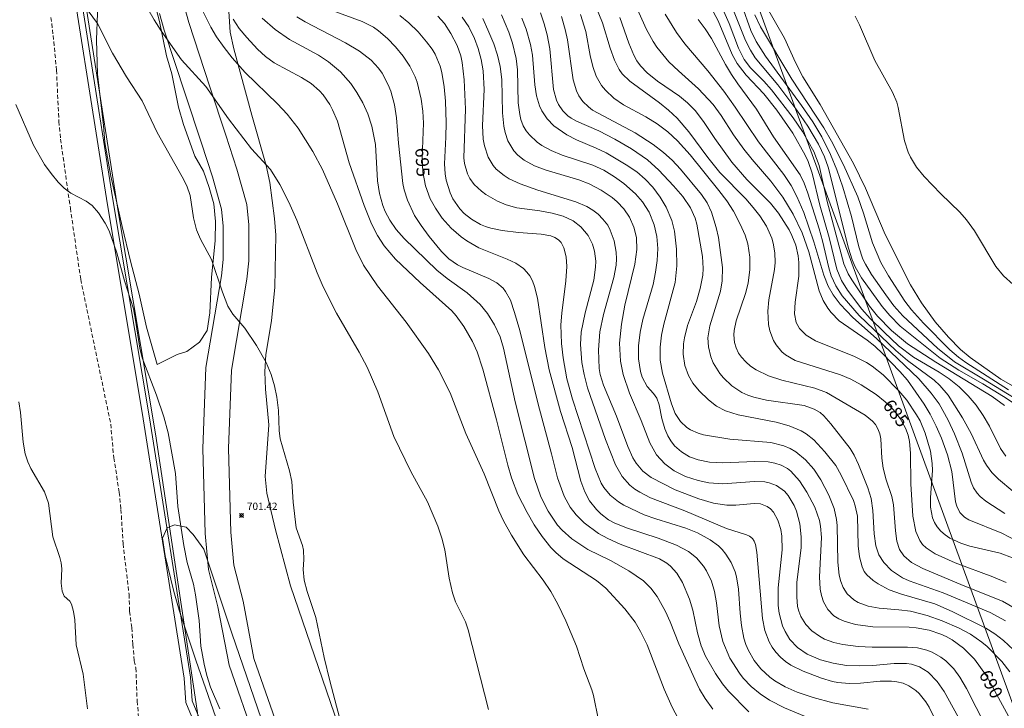
# Model space of a CAD drawing. Units: millimetres. Extents: x 426000 to 427000, y 4489499 to 4490000.
# Drawn here: x 426080 to 426214, y 4489548 to 4489643 of the extents above; entities that cross this region are included whole.
import ezdxf

# ---------------------------------------------------------------- set-up
doc = ezdxf.new("R2010")
doc.units = ezdxf.units.MM
doc.header["$MEASUREMENT"] = 0
doc.linetypes.add('SENDA', pattern=[0.842364, 0.557447, -0.284917])
for name, color, linetype, lineweight in [('f012002l_unidadadministrativa', 7, 'TERMINO_MUN', 20), ('f030026l_camino', 50, 'Continuous', 9), ('f030033l_senda', 7, 'SENDA', 9), ('f050002l_curvanivel_cgn', 23, 'Continuous', 9), ('f050002l_curvanivel_mae', 213, 'Continuous', 9), ('f050008p_puntocotaterreno', 7, 'Continuous', 9), ('f060140s_arboladourbano', 92, 'Continuous', 9), ('f070045l_muro_mur', 30, 'MURO2', 9)]:
    doc.layers.add(name, color=color, linetype=linetype, lineweight=lineweight)
doc.styles.get("Standard").update_dxf_attribs({"font": 'arial.ttf'})
doc.styles.add('Style-s7210005_h', font='txt')
doc.linetypes.add('MURO2', pattern='A,3.1e-05,[1,muro2.shx,S=1,R=0,X=0,Y=0],-3.058844', length=3.058875)
doc.linetypes.add('TERMINO_MUN', pattern='A,5.4e-05,[1,termino_mun.shx,S=1,R=359.999106,X=0,Y=0],-5.414529', length=5.414583)

# ---------------------------------------------------------------- blocks, each defined once
blk = doc.blocks.new('punto_cota')
at = {"layer": 'f050008p_puntocotaterreno'}
for points in [[(0, 0), (-0.28, 0.28)], [(0, 0), (-0.28, -0.28)], [(0, 0), (0.28, 0.28)], [(0, 0), (0.28, -0.28)]]:
    blk.add_lwpolyline(points, dxfattribs=at)
blk.add_circle((0, 0), 0.25, dxfattribs=at)

msp = doc.modelspace()

# ---------------------------------------------------------------- linework, layer by layer
at = {"layer": 'f012002l_unidadadministrativa'}
msp.add_polyline3d([(426022.91, 4490000, -1.38), (426027.88, 4489980.52, -1.38), (426037.96, 4489936.24, -1.38), (426044.84, 4489912.05, -1.38), (426071.32, 4489834.63, -1.38), (426071.94, 4489832.25, -1.38), (426074.49, 4489806.66, -1.38), (426092.32, 4489748.82, -1.38), (426089.56, 4489734.8, -1.38), (426081.68, 4489688.65, -1.38), (426093.03, 4489616.1, -1.38), (426098.08, 4489585.96, -1.38), (426103.92, 4489547.18, -1.38), (426117.74, 4489513.89, -1.38), (426123.48, 4489500, -1.38)], dxfattribs=at)
at = {"layer": 'f030026l_camino'}
for points in [[(426098.67, 4489643.44, 0), (426099.29, 4489641.19, 0), (426102.22, 4489632.33, 0), (426104.4, 4489625.73, 0), (426105.88, 4489621.13, 0), (426107.14, 4489616.68, 0), (426107.36, 4489614.38, 0), (426107.36, 4489609.82, 0), (426107.14, 4489607.56, 0), (426105.01, 4489595.03, 0), (426104.56, 4489583.96, 0), (426104.91, 4489572.32, 0), (426105.34, 4489567.38, 0), (426106.65, 4489562.28, 0), (426108.17, 4489554.32, 0), (426111.78, 4489543.93, 0), (426118.02, 4489525.24, 0), (426122.11, 4489515.61, 0), (426128.65, 4489502.92, 0), (426130.39, 4489500, 0)], [(426102.1, 4489644.19, 0), (426102.65, 4489642.2, 0), (426105.55, 4489633.43, 0), (426107.74, 4489626.81, 0), (426109.24, 4489622.14, 0), (426110.6, 4489617.33, 0), (426110.87, 4489614.54, 0), (426110.87, 4489609.64, 0), (426110.62, 4489607.09, 0), (426108.51, 4489594.66, 0), (426108.07, 4489583.94, 0), (426108.41, 4489572.52, 0), (426108.81, 4489567.97, 0), (426110.08, 4489563.04, 0), (426111.57, 4489555.23, 0), (426115.1, 4489545.06, 0), (426121.3, 4489526.48, 0), (426125.29, 4489517.1, 0), (426131.72, 4489504.62, 0), (426134.48, 4489500, 0)]]:
    msp.add_polyline3d(points, dxfattribs=at)
at = {"layer": 'f030033l_senda'}
msp.add_polyline3d([(426083.8, 4489642.9, 0), (426084.1, 4489640.44, 0), (426084.56, 4489635.69, 0), (426084.88, 4489628.69, 0), (426085.11, 4489626.28, 0), (426086.45, 4489616.83, 0), (426087.87, 4489607.07, 0), (426091.98, 4489587.28, 0), (426092.39, 4489582.68, 0), (426093.15, 4489577.94, 0), (426093.38, 4489575.6, 0), (426093.66, 4489570.91, 0), (426094.49, 4489563.99, 0), (426094.55, 4489561.67, 0), (426094.85, 4489559.41, 0), (426095, 4489557.16, 0), (426095.19, 4489554.89, 0), (426095.42, 4489553.92, 0), (426095.59, 4489549.39, 0), (426095.8, 4489547.1, 0)], dxfattribs=at)
at = {"layer": 'f050002l_curvanivel_cgn'}
for points in [[(426215.74, 4489590.01, 678), (426214.14, 4489591.07, 678), (426211.29, 4489592.81, 678), (426208.01, 4489594.64, 678), (426205.46, 4489596.31, 678), (426200, 4489600.7, 678), (426198.55, 4489602.14, 678), (426197.54, 4489603.37, 678), (426194.7, 4489607.3, 678), (426193.81, 4489608.8, 678), (426193.41, 4489609.74, 678), (426192.93, 4489611.34, 678), (426190.15, 4489622.42, 678), (426189.64, 4489623.83, 678), (426188.83, 4489625.56, 678), (426187.35, 4489628.06, 678), (426185.84, 4489630.24, 678), (426183.23, 4489633.69, 678), (426180.15, 4489637.37, 678), (426179.49, 4489638.42, 678), (426178.83, 4489639.75, 678), (426175.04, 4489649.27, 678)], [(426215.99, 4489571.28, 683), (426213.89, 4489572.37, 683), (426209.38, 4489574.19, 683), (426208.8, 4489574.55, 683), (426208.16, 4489575.19, 683), (426207.72, 4489576.06, 683), (426207.57, 4489576.65, 683), (426207.07, 4489580.8, 683), (426206.48, 4489583.1, 683), (426205.63, 4489585.34, 683), (426204.9, 4489587.01, 683), (426204.08, 4489588.62, 683), (426203.26, 4489590.01, 683), (426200.99, 4489593.27, 683), (426199.94, 4489594.48, 683), (426197.6, 4489596.9, 683), (426196.5, 4489597.93, 683), (426195.46, 4489598.77, 683), (426191.65, 4489601.43, 683), (426190.54, 4489602.53, 683), (426190.07, 4489603.15, 683), (426189.46, 4489604.18, 683), (426188.92, 4489605.51, 683), (426187.49, 4489610.87, 683), (426186.57, 4489613.44, 683), (426185.33, 4489615.99, 683), (426183.93, 4489618.32, 683), (426182.31, 4489620.52, 683), (426179.73, 4489623.46, 683), (426178.58, 4489624.89, 683), (426177.19, 4489626.87, 683), (426175.49, 4489629.52, 683), (426174.42, 4489630.99, 683), (426172.4, 4489633.14, 683), (426169.64, 4489635.6, 683), (426168.35, 4489636.86, 683), (426166.68, 4489638.85, 683), (426166.18, 4489639.62, 683), (426165.3, 4489641.27, 683), (426162.38, 4489647.77, 683)], [(426214.28, 4489589.81, 679), (426212.58, 4489591.08, 679), (426204.87, 4489595.76, 679), (426201.01, 4489598.25, 679), (426198.79, 4489600.07, 679), (426196.88, 4489602.04, 679), (426195.79, 4489603.42, 679), (426193.36, 4489607.03, 679), (426192.88, 4489607.85, 679), (426192.3, 4489609.19, 679), (426190.02, 4489617.74, 679), (426188.91, 4489622.64, 679), (426188.17, 4489624.56, 679), (426186.61, 4489627.31, 679), (426185.34, 4489629.18, 679), (426182.39, 4489633.03, 679), (426181.33, 4489634.21, 679), (426179.5, 4489636.03, 679), (426178.66, 4489637.16, 679), (426177.89, 4489638.72, 679), (426176.6, 4489642.08, 679), (426174.34, 4489647.13, 679)], [(426219.02, 4489588.76, 677), (426211.41, 4489593.45, 677), (426207.41, 4489595.81, 677), (426205.1, 4489597.67, 677), (426200.35, 4489602.11, 677), (426199.14, 4489603.48, 677), (426198.03, 4489604.97, 677), (426196.07, 4489607.74, 677), (426195.23, 4489609.14, 677), (426194.89, 4489609.86, 677), (426194.32, 4489611.53, 677), (426193.31, 4489615.7, 677), (426192.13, 4489619.68, 677), (426191.34, 4489622.07, 677), (426190.47, 4489624.15, 677), (426189.27, 4489626.58, 677), (426188.02, 4489628.65, 677), (426186.5, 4489630.86, 677), (426181.55, 4489637.6, 677), (426180.27, 4489639.62, 677), (426179.56, 4489641.13, 677), (426177.08, 4489648.1, 677)], [(426158.69, 4489546.76, 699), (426158.03, 4489550.15, 699), (426157.82, 4489550.94, 699), (426156.72, 4489553.82, 699), (426155.68, 4489556.89, 699), (426154.23, 4489560.35, 699), (426153.14, 4489562.67, 699), (426152.17, 4489564.37, 699), (426151.13, 4489565.92, 699), (426148.51, 4489569.4, 699), (426146.83, 4489572.11, 699), (426145.71, 4489574.06, 699), (426145.07, 4489575.4, 699), (426143.08, 4489580.47, 699), (426140.54, 4489585.98, 699), (426138.42, 4489591.55, 699), (426136.82, 4489594.7, 699), (426135.44, 4489596.92, 699), (426132.38, 4489601.21, 699), (426128.48, 4489606.18, 699), (426126.57, 4489609.02, 699), (426125.53, 4489611.17, 699), (426123, 4489617.43, 699), (426120.95, 4489622.09, 699), (426119.62, 4489624.59, 699), (426117.61, 4489627.75, 699), (426116.11, 4489629.7, 699), (426114.79, 4489631.1, 699), (426110.39, 4489635.39, 699), (426108.59, 4489637.41, 699), (426107.49, 4489638.8, 699), (426106.47, 4489640.24, 699), (426105.67, 4489641.59, 699), (426103.76, 4489645.46, 699)], [(426123.96, 4489544.54, 701), (426121.95, 4489552.17, 701), (426121.19, 4489555.35, 701), (426120.04, 4489560.83, 701), (426118.83, 4489564.36, 701), (426118.43, 4489565.93, 701), (426118.32, 4489567.41, 701), (426118.39, 4489568.74, 701), (426118.34, 4489570.02, 701), (426118.2, 4489570.66, 701), (426117.35, 4489573.08, 701), (426116.94, 4489576.6, 701), (426116.75, 4489579.44, 701), (426116.43, 4489580.88, 701), (426115.17, 4489585.26, 701), (426115.03, 4489586.42, 701), (426114.92, 4489589.13, 701), (426114.71, 4489590.96, 701), (426114.38, 4489592.53, 701), (426113.93, 4489594.06, 701), (426113.25, 4489595.72, 701), (426111.92, 4489598.05, 701), (426110.31, 4489600.41, 701), (426108.67, 4489602.32, 701), (426108.02, 4489603.4, 701), (426107.27, 4489605.35, 701), (426105.77, 4489609.82, 701), (426104.25, 4489612.59, 701), (426103.72, 4489613.85, 701), (426103.3, 4489615.52, 701), (426102.83, 4489618.56, 701), (426102.37, 4489619.87, 701), (426101.75, 4489621.11, 701), (426098.35, 4489627.19, 701), (426096.26, 4489631.52, 701), (426094.15, 4489634.81, 701), (426092.22, 4489638.04, 701), (426090.16, 4489642.1, 701), (426088.87, 4489643.82, 701)], [(426195.63, 4489548.27, 694), (426190.76, 4489549.16, 694), (426188.07, 4489549.86, 694), (426185.89, 4489550.63, 694), (426184.25, 4489551.35, 694), (426182.82, 4489552.18, 694), (426182.15, 4489552.66, 694), (426180.91, 4489553.8, 694), (426180.01, 4489554.92, 694), (426179.22, 4489556.31, 694), (426178.88, 4489557.13, 694), (426178.61, 4489558, 694), (426178.26, 4489559.73, 694), (426178.08, 4489561.43, 694), (426177.89, 4489564.72, 694), (426177.61, 4489566.41, 694), (426177.41, 4489567.06, 694), (426176.85, 4489568.35, 694), (426176.14, 4489569.48, 694), (426175.61, 4489570.12, 694), (426175.11, 4489570.61, 694), (426173.98, 4489571.47, 694), (426172.28, 4489572.41, 694), (426170.68, 4489573.03, 694), (426166.56, 4489574.31, 694), (426164.95, 4489574.88, 694), (426162.17, 4489576.2, 694), (426161.44, 4489576.64, 694), (426160.29, 4489577.56, 694), (426159.44, 4489578.59, 694), (426159.07, 4489579.2, 694), (426158.24, 4489581.23, 694), (426155.15, 4489590.68, 694), (426154.4, 4489593.46, 694), (426153.86, 4489596.37, 694), (426153.64, 4489598.33, 694), (426153.58, 4489600.87, 694), (426153.7, 4489602.44, 694), (426154.25, 4489606.89, 694), (426154.36, 4489608.82, 694), (426154.28, 4489610.17, 694), (426153.99, 4489611.38, 694), (426153.59, 4489612.11, 694), (426153.22, 4489612.5, 694), (426152.75, 4489612.81, 694), (426152.18, 4489613.04, 694), (426150.86, 4489613.26, 694), (426147.76, 4489613.49, 694), (426145.51, 4489613.76, 694), (426143.98, 4489614.08, 694), (426143.25, 4489614.31, 694), (426142.56, 4489614.6, 694), (426141.33, 4489615.3, 694), (426140.32, 4489616.11, 694), (426139.74, 4489616.72, 694), (426138.78, 4489618.1, 694), (426138.4, 4489618.9, 694), (426137.88, 4489620.63, 694), (426137.73, 4489621.53, 694), (426137.65, 4489622.87, 694), (426137.84, 4489626.53, 694), (426137.85, 4489628.48, 694), (426137.76, 4489631.47, 694), (426137.6, 4489633.44, 694), (426137.29, 4489635.36, 694), (426137.05, 4489636.23, 694), (426136.37, 4489637.87, 694), (426135.94, 4489638.58, 694), (426135.19, 4489639.58, 694), (426134.03, 4489640.93, 694), (426132.76, 4489642.18, 694), (426131.51, 4489643.17, 694)], [(426207.21, 4489541.87, 693), (426203.96, 4489548.54, 693), (426203.49, 4489549.3, 693), (426202.57, 4489550.45, 693), (426202.13, 4489550.86, 693), (426201.19, 4489551.49, 693), (426200.39, 4489551.83, 693), (426199.55, 4489552.04, 693), (426198.81, 4489552.12, 693), (426197.27, 4489552.12, 693), (426194.55, 4489551.84, 693), (426193, 4489551.78, 693), (426191.47, 4489551.92, 693), (426190.71, 4489552.08, 693), (426189.21, 4489552.51, 693), (426186.71, 4489553.47, 693), (426185.05, 4489554.31, 693), (426184.29, 4489554.82, 693), (426183.6, 4489555.41, 693), (426182.99, 4489556.06, 693), (426182.46, 4489556.78, 693), (426182.05, 4489557.5, 693), (426181.45, 4489559.06, 693), (426181.16, 4489560.68, 693), (426180.38, 4489569.75, 693), (426180.19, 4489570.81, 693), (426180.02, 4489571.25, 693), (426179.79, 4489571.62, 693), (426179.37, 4489571.94, 693), (426178.98, 4489572.12, 693), (426176.24, 4489572.98, 693), (426170.51, 4489575.42, 693), (426165.83, 4489577.2, 693), (426164.37, 4489577.95, 693), (426163.7, 4489578.39, 693), (426162.99, 4489578.95, 693), (426161.95, 4489580.1, 693), (426161.02, 4489581.73, 693), (426159.67, 4489585.18, 693), (426157.2, 4489592.24, 693), (426156.74, 4489594.05, 693), (426156.44, 4489595.73, 693), (426156.24, 4489598.18, 693), (426156.36, 4489599.86, 693), (426156.87, 4489602.49, 693), (426158.06, 4489606.99, 693), (426158.32, 4489608.75, 693), (426158.33, 4489609.57, 693), (426158.17, 4489610.92, 693), (426157.87, 4489611.92, 693), (426157.28, 4489613.07, 693), (426156.28, 4489614.28, 693), (426155.23, 4489615.08, 693), (426154.57, 4489615.43, 693), (426153.87, 4489615.72, 693), (426152.38, 4489616.16, 693), (426150.67, 4489616.47, 693), (426147.53, 4489616.87, 693), (426146.06, 4489617.29, 693), (426144.88, 4489617.8, 693), (426143.31, 4489618.71, 693), (426142.7, 4489619.14, 693), (426141.71, 4489620.06, 693), (426141.12, 4489620.89, 693), (426140.79, 4489621.53, 693), (426140.36, 4489622.93, 693), (426140.27, 4489623.7, 693), (426140.53, 4489630.37, 693), (426140.35, 4489634.37, 693), (426140.08, 4489636.77, 693), (426139.87, 4489637.67, 693), (426139.37, 4489639.08, 693), (426138.53, 4489640.73, 693), (426137.62, 4489642.08, 693), (426136.73, 4489643.11, 693)], [(426215.51, 4489556.39, 688), (426214.12, 4489557.68, 688), (426212.92, 4489558.58, 688), (426211.69, 4489559.36, 688), (426207.1, 4489561.66, 688), (426204.75, 4489562.7, 688), (426200.19, 4489564.01, 688), (426198.5, 4489564.62, 688), (426196.96, 4489565.42, 688), (426196.28, 4489565.89, 688), (426195.43, 4489566.67, 688), (426195.07, 4489567.14, 688), (426194.77, 4489567.74, 688), (426194.4, 4489569.12, 688), (426194.26, 4489570.62, 688), (426194.13, 4489574.71, 688), (426193.85, 4489576.08, 688), (426193.58, 4489576.85, 688), (426191.93, 4489580.31, 688), (426191.17, 4489581.61, 688), (426189.67, 4489583.5, 688), (426188.17, 4489585.11, 688), (426187.14, 4489585.94, 688), (426186.46, 4489586.35, 688), (426184.8, 4489587.05, 688), (426183.01, 4489587.53, 688), (426177.82, 4489588.53, 688), (426176.08, 4489589.1, 688), (426174.87, 4489589.74, 688), (426173.77, 4489590.58, 688), (426172.5, 4489591.84, 688), (426171.64, 4489592.87, 688), (426171.01, 4489593.92, 688), (426170.54, 4489595.28, 688), (426170.31, 4489596.87, 688), (426170.33, 4489598.25, 688), (426170.46, 4489599.09, 688), (426170.91, 4489600.78, 688), (426172.1, 4489604.05, 688), (426172.63, 4489605.85, 688), (426172.97, 4489607.66, 688), (426173.03, 4489608.56, 688), (426172.94, 4489610.21, 688), (426172.15, 4489614.65, 688), (426171.93, 4489615.47, 688), (426171.31, 4489616.87, 688), (426170.23, 4489618.41, 688), (426168.97, 4489619.87, 688), (426166.99, 4489622.02, 688), (426165.43, 4489623.43, 688), (426163.24, 4489624.95, 688), (426160.97, 4489626.26, 688), (426158.77, 4489627.38, 688), (426155.68, 4489628.74, 688), (426154.99, 4489629.14, 688), (426154.52, 4489629.47, 688), (426153.81, 4489630.14, 688), (426153.23, 4489630.99, 688), (426152.96, 4489631.58, 688), (426152.56, 4489633.06, 688), (426152.05, 4489638.63, 688), (426151.71, 4489640.52, 688), (426151.3, 4489642.05, 688), (426150.77, 4489643.56, 688)], [(426215.71, 4489562.05, 686), (426213.98, 4489563.06, 686), (426208.59, 4489565.19, 686), (426203.08, 4489567.54, 686), (426201.54, 4489568.35, 686), (426200.48, 4489569.27, 686), (426199.9, 4489570.15, 686), (426199.53, 4489571.29, 686), (426199.34, 4489572.66, 686), (426199.08, 4489576.22, 686), (426198.83, 4489577.36, 686), (426198.09, 4489579.65, 686), (426197.67, 4489581.26, 686), (426197.5, 4489582.6, 686), (426197.34, 4489585.26, 686), (426197.21, 4489585.94, 686), (426196.95, 4489586.64, 686), (426196.59, 4489587.24, 686), (426196.21, 4489587.69, 686), (426195.22, 4489588.49, 686), (426189.93, 4489591.61, 686), (426188.33, 4489592.19, 686), (426183.79, 4489593.29, 686), (426181.96, 4489593.87, 686), (426180.29, 4489594.69, 686), (426179.53, 4489595.2, 686), (426178.85, 4489595.78, 686), (426178.26, 4489596.43, 686), (426177.89, 4489596.97, 686), (426177.53, 4489597.71, 686), (426177.33, 4489598.44, 686), (426177.24, 4489599.48, 686), (426177.28, 4489600.08, 686), (426177.53, 4489601.41, 686), (426178.81, 4489605.13, 686), (426179.18, 4489606.55, 686), (426179.43, 4489608.42, 686), (426179.42, 4489610.1, 686), (426179.13, 4489611.94, 686), (426178.76, 4489613.11, 686), (426178.09, 4489614.65, 686), (426177.18, 4489616.41, 686), (426176.26, 4489617.82, 686), (426175.17, 4489619.25, 686), (426171.27, 4489624.12, 686), (426169.5, 4489626.05, 686), (426168.18, 4489627.25, 686), (426166.73, 4489628.35, 686), (426165.19, 4489629.31, 686), (426162.15, 4489630.98, 686), (426160.83, 4489631.89, 686), (426159.65, 4489632.95, 686), (426159.13, 4489633.61, 686), (426158.4, 4489634.88, 686), (426157.92, 4489636.2, 686), (426157.56, 4489637.72, 686), (426156.96, 4489640.97, 686), (426156.25, 4489643.33, 686)], [(426214.32, 4489575.04, 682), (426211.71, 4489576.75, 682), (426210.91, 4489577.38, 682), (426210.51, 4489577.82, 682), (426210.04, 4489578.56, 682), (426209.7, 4489579.35, 682), (426208.47, 4489583.29, 682), (426207.42, 4489585.94, 682), (426206.56, 4489587.82, 682), (426205.3, 4489590.05, 682), (426204.25, 4489591.52, 682), (426202.52, 4489593.49, 682), (426196.74, 4489599, 682), (426193.53, 4489601.87, 682), (426191.77, 4489603.71, 682), (426190.81, 4489604.97, 682), (426190.14, 4489606.16, 682), (426189.52, 4489607.67, 682), (426188.18, 4489612.22, 682), (426186.8, 4489616.24, 682), (426185.86, 4489618.44, 682), (426185.09, 4489619.91, 682), (426184.05, 4489621.45, 682), (426180.61, 4489625.91, 682), (426177.43, 4489630.66, 682), (426175.86, 4489632.83, 682), (426173.66, 4489635.62, 682), (426170.51, 4489639.29, 682), (426169.37, 4489640.87, 682), (426167.84, 4489643.37, 682)], [(426214.81, 4489591.98, 676), (426208.98, 4489595.7, 676), (426207.95, 4489596.42, 676), (426206.78, 4489597.43, 676), (426203.16, 4489601.1, 676), (426201.52, 4489602.9, 676), (426200.61, 4489604.12, 676), (426198.4, 4489607.57, 676), (426197.35, 4489609.39, 676), (426196.19, 4489612.08, 676), (426194.98, 4489616.14, 676), (426194.21, 4489618.39, 676), (426192.24, 4489622.77, 676), (426190.6, 4489625.97, 676), (426189.55, 4489627.8, 676), (426185.16, 4489634.46, 676), (426180.89, 4489641.62, 676), (426180.11, 4489643.29, 676)], [(426170.07, 4489546.14, 698), (426168.81, 4489548.57, 698), (426167.71, 4489551.02, 698), (426165.37, 4489557.07, 698), (426164.48, 4489558.91, 698), (426163.73, 4489560.19, 698), (426162.33, 4489562.02, 698), (426159.73, 4489564.83, 698), (426158.45, 4489565.87, 698), (426153.89, 4489568.85, 698), (426152.86, 4489569.7, 698), (426152.2, 4489570.39, 698), (426151, 4489571.89, 698), (426149.92, 4489573.51, 698), (426148.93, 4489575.2, 698), (426147.69, 4489577.67, 698), (426146.83, 4489579.91, 698), (426146.32, 4489581.66, 698), (426144.77, 4489587.87, 698), (426142.88, 4489594.79, 698), (426142.09, 4489597.18, 698), (426141.48, 4489598.56, 698), (426140.29, 4489600.64, 698), (426139.22, 4489602.11, 698), (426138.63, 4489602.79, 698), (426134.3, 4489606.65, 698), (426130.93, 4489609.85, 698), (426129.39, 4489611.68, 698), (426128.48, 4489613.1, 698), (426127.67, 4489614.69, 698), (426126.64, 4489617.17, 698), (426124.6, 4489623.01, 698), (426122.99, 4489628.72, 698), (426122.34, 4489630.28, 698), (426121.95, 4489631.02, 698), (426121.04, 4489632.31, 698), (426120.53, 4489632.86, 698), (426119.38, 4489633.86, 698), (426118.08, 4489634.71, 698), (426114.36, 4489636.69, 698), (426113.14, 4489637.57, 698), (426112.08, 4489638.57, 698), (426110.6, 4489640.16, 698), (426109.57, 4489641.42, 698), (426108.74, 4489642.68, 698)], [(426174.37, 4489548.3, 697), (426173.29, 4489549.75, 697), (426172.54, 4489551.03, 697), (426171.88, 4489552.37, 697), (426169.71, 4489557.22, 697), (426168.54, 4489560.23, 697), (426167.88, 4489561.64, 697), (426166.74, 4489563.69, 697), (426165.88, 4489564.85, 697), (426164.87, 4489565.83, 697), (426162.87, 4489567.21, 697), (426160.35, 4489568.61, 697), (426157.25, 4489570.13, 697), (426155.05, 4489571.58, 697), (426153.73, 4489572.78, 697), (426153.12, 4489573.47, 697), (426151.83, 4489575.36, 697), (426150.84, 4489577.33, 697), (426149.97, 4489579.82, 697), (426147.3, 4489590.33, 697), (426145.73, 4489597.68, 697), (426145.24, 4489599.2, 697), (426144.48, 4489600.86, 697), (426143.53, 4489602.41, 697), (426142.52, 4489603.65, 697), (426140.73, 4489605.24, 697), (426138.01, 4489607.19, 697), (426136.61, 4489608.35, 697), (426132.12, 4489612.65, 697), (426131.03, 4489613.91, 697), (426130.15, 4489615.16, 697), (426129.51, 4489616.38, 697), (426129.19, 4489617.18, 697), (426128.73, 4489618.85, 697), (426128.47, 4489620.58, 697), (426128.21, 4489625.54, 697), (426127.72, 4489628.02, 697), (426127.15, 4489629.73, 697), (426126.45, 4489631.25, 697), (426125.67, 4489632.66, 697), (426124.84, 4489633.89, 697), (426123.41, 4489635.46, 697), (426121.78, 4489636.84, 697), (426120.42, 4489637.73, 697), (426116.44, 4489639.9, 697), (426114.47, 4489641.25, 697), (426112.71, 4489642.82, 697)], [(426179.29, 4489547.92, 696), (426176.52, 4489550.74, 696), (426175.69, 4489551.73, 696), (426174.7, 4489553.15, 696), (426173.36, 4489555.52, 696), (426172.75, 4489556.96, 696), (426172.24, 4489558.72, 696), (426171.64, 4489561.81, 696), (426171.17, 4489563.35, 696), (426170.22, 4489565.61, 696), (426169.43, 4489566.88, 696), (426168.56, 4489567.83, 696), (426168.05, 4489568.24, 696), (426167.04, 4489568.85, 696), (426161.69, 4489570.85, 696), (426159.98, 4489571.61, 696), (426158.71, 4489572.31, 696), (426156.74, 4489573.78, 696), (426155.64, 4489574.87, 696), (426154.82, 4489575.93, 696), (426154, 4489577.42, 696), (426153.1, 4489579.94, 696), (426152.3, 4489583.2, 696), (426150.44, 4489590.01, 696), (426147.93, 4489600.07, 696), (426147.23, 4489602.54, 696), (426146.65, 4489604.22, 696), (426145.99, 4489605.44, 696), (426145.66, 4489605.86, 696), (426144.79, 4489606.61, 696), (426143.72, 4489607.2, 696), (426140.15, 4489608.69, 696), (426139.4, 4489609.09, 696), (426138.25, 4489609.9, 696), (426137.24, 4489610.9, 696), (426135.56, 4489612.96, 696), (426134.43, 4489614.46, 696), (426133.56, 4489615.83, 696), (426132.58, 4489617.91, 696), (426132.14, 4489619.34, 696), (426131.96, 4489620.21, 696), (426131.35, 4489625.71, 696), (426131.06, 4489629.2, 696), (426130.8, 4489630.95, 696), (426130.29, 4489632.81, 696), (426129.94, 4489633.7, 696), (426129.1, 4489635.27, 696), (426128.61, 4489635.96, 696), (426127.6, 4489637.07, 696), (426126.01, 4489638.31, 696), (426124.1, 4489639.43, 696), (426118.6, 4489642.3, 696), (426117.43, 4489642.98, 696)], [(426210.2, 4489543.08, 692), (426206.02, 4489550.68, 692), (426205.06, 4489552.08, 692), (426203.82, 4489553.35, 692), (426202.65, 4489554.07, 692), (426201.53, 4489554.43, 692), (426200.86, 4489554.53, 692), (426199.18, 4489554.53, 692), (426196.24, 4489554.27, 692), (426194.43, 4489554.21, 692), (426192.63, 4489554.28, 692), (426190.84, 4489554.56, 692), (426189.1, 4489555.04, 692), (426187.24, 4489555.82, 692), (426185.95, 4489556.7, 692), (426184.9, 4489557.81, 692), (426184.24, 4489558.89, 692), (426183.9, 4489559.7, 692), (426183.44, 4489561.42, 692), (426183.31, 4489562.45, 692), (426183.29, 4489564.88, 692), (426183.84, 4489570.1, 692), (426183.79, 4489571.97, 692), (426183.66, 4489572.86, 692), (426183.27, 4489574.14, 692), (426182.67, 4489575.23, 692), (426182.26, 4489575.68, 692), (426181.8, 4489576.03, 692), (426180.89, 4489576.38, 692), (426180.03, 4489576.43, 692), (426177.49, 4489576.18, 692), (426176.26, 4489576.2, 692), (426174.46, 4489576.47, 692), (426172.43, 4489577.04, 692), (426169.21, 4489578.3, 692), (426165.93, 4489579.96, 692), (426164.77, 4489580.83, 692), (426163.86, 4489581.93, 692), (426163.43, 4489582.65, 692), (426162.72, 4489584.22, 692), (426161.19, 4489588.39, 692), (426159.39, 4489592.63, 692), (426158.96, 4489594.06, 692), (426158.82, 4489594.89, 692), (426158.7, 4489597.46, 692), (426158.89, 4489599.91, 692), (426159.41, 4489602.26, 692), (426160.83, 4489607.32, 692), (426161.11, 4489609.03, 692), (426161.17, 4489609.88, 692), (426161.13, 4489610.81, 692), (426160.86, 4489612.35, 692), (426160.33, 4489613.8, 692), (426159.97, 4489614.48, 692), (426159.32, 4489615.34, 692), (426158.67, 4489615.99, 692), (426157.93, 4489616.56, 692), (426157.13, 4489617.04, 692), (426155.6, 4489617.7, 692), (426150.42, 4489619.3, 692), (426147.98, 4489620.15, 692), (426146.48, 4489620.85, 692), (426145.79, 4489621.27, 692), (426144.73, 4489622.16, 692), (426144.3, 4489622.67, 692), (426143.62, 4489623.81, 692), (426143.1, 4489625.35, 692), (426142.94, 4489626.26, 692), (426142.82, 4489628.14, 692), (426143.05, 4489633.06, 692), (426142.92, 4489635.6, 692), (426142.65, 4489637.16, 692), (426142.25, 4489638.65, 692), (426141.73, 4489640.04, 692), (426140.95, 4489641.63, 692), (426140.05, 4489642.96, 692)], [(426211.72, 4489545.93, 691), (426209.04, 4489551.09, 691), (426208.13, 4489552.68, 691), (426207.31, 4489553.8, 691), (426206.23, 4489554.9, 691), (426205.56, 4489555.42, 691), (426204.38, 4489556.09, 691), (426203.63, 4489556.37, 691), (426202.38, 4489556.66, 691), (426200.99, 4489556.78, 691), (426196.17, 4489556.77, 691), (426194.22, 4489556.84, 691), (426192.16, 4489557.11, 691), (426190.91, 4489557.4, 691), (426189.64, 4489557.88, 691), (426188.95, 4489558.26, 691), (426187.89, 4489559.02, 691), (426187.06, 4489559.86, 691), (426186.39, 4489560.94, 691), (426186.11, 4489561.71, 691), (426185.96, 4489562.33, 691), (426185.83, 4489563.64, 691), (426185.87, 4489565.61, 691), (426186.45, 4489570.42, 691), (426186.45, 4489571.85, 691), (426186.24, 4489573.65, 691), (426185.81, 4489575.36, 691), (426185.5, 4489576.14, 691), (426184.68, 4489577.53, 691), (426184.14, 4489578.13, 691), (426183.08, 4489578.89, 691), (426182.06, 4489579.27, 691), (426181.46, 4489579.38, 691), (426180.04, 4489579.45, 691), (426175.71, 4489579.09, 691), (426173.82, 4489579.25, 691), (426172.34, 4489579.57, 691), (426170.63, 4489580.12, 691), (426169.05, 4489580.88, 691), (426167.77, 4489581.83, 691), (426166.64, 4489583.1, 691), (426165.73, 4489584.71, 691), (426164.56, 4489587.76, 691), (426162.95, 4489591.51, 691), (426162.07, 4489594.07, 691), (426161.72, 4489595.88, 691), (426161.6, 4489598.37, 691), (426161.84, 4489600.97, 691), (426162.3, 4489603.57, 691), (426163.7, 4489609.15, 691), (426163.96, 4489611.18, 691), (426163.89, 4489612.76, 691), (426163.75, 4489613.53, 691), (426163.55, 4489614.24, 691), (426162.96, 4489615.58, 691), (426162.18, 4489616.74, 691), (426161.26, 4489617.71, 691), (426160.57, 4489618.28, 691), (426159.07, 4489619.29, 691), (426157.44, 4489620.13, 691), (426156, 4489620.71, 691), (426151.53, 4489622.04, 691), (426149.96, 4489622.63, 691), (426148.54, 4489623.4, 691), (426147.67, 4489624.09, 691), (426147.15, 4489624.68, 691), (426146.33, 4489626.03, 691), (426145.93, 4489627.19, 691), (426145.75, 4489628.06, 691), (426145.58, 4489629.87, 691), (426145.48, 4489634.44, 691), (426145.26, 4489636.18, 691), (426144.88, 4489637.77, 691), (426144.38, 4489639.32, 691), (426143.59, 4489641.22, 691), (426142.88, 4489642.75, 691)], [(426215.01, 4489553.41, 689), (426213.89, 4489554.79, 689), (426211.88, 4489556.84, 689), (426211.15, 4489557.46, 689), (426209.61, 4489558.53, 689), (426208.07, 4489559.38, 689), (426205.75, 4489560.39, 689), (426203.69, 4489561.12, 689), (426201.42, 4489561.67, 689), (426199.81, 4489561.89, 689), (426197.1, 4489562.11, 689), (426195.61, 4489562.39, 689), (426194.26, 4489562.89, 689), (426193.66, 4489563.24, 689), (426192.75, 4489564.07, 689), (426192.21, 4489564.93, 689), (426191.88, 4489565.74, 689), (426191.66, 4489566.62, 689), (426191.47, 4489568.4, 689), (426191.35, 4489573.39, 689), (426191.26, 4489574.25, 689), (426190.94, 4489575.75, 689), (426190.23, 4489577.57, 689), (426189.11, 4489579.65, 689), (426188.17, 4489581.1, 689), (426187.04, 4489582.4, 689), (426185.73, 4489583.48, 689), (426184.93, 4489583.95, 689), (426184.08, 4489584.32, 689), (426182.28, 4489584.75, 689), (426176.66, 4489585.21, 689), (426173.1, 4489585.82, 689), (426172.34, 4489586.03, 689), (426171.31, 4489586.48, 689), (426170.8, 4489586.81, 689), (426169.93, 4489587.64, 689), (426169.22, 4489588.74, 689), (426168.69, 4489590.07, 689), (426167.46, 4489594.24, 689), (426167.16, 4489596.05, 689), (426167.15, 4489597.81, 689), (426167.35, 4489599.45, 689), (426167.67, 4489600.94, 689), (426169.18, 4489606.64, 689), (426169.45, 4489608.95, 689), (426169.37, 4489611.22, 689), (426169.09, 4489613.68, 689), (426168.75, 4489615.12, 689), (426167.97, 4489616.96, 689), (426167.14, 4489618.34, 689), (426166.14, 4489619.68, 689), (426165.11, 4489620.78, 689), (426163.95, 4489621.79, 689), (426162.52, 4489622.77, 689), (426159.78, 4489624.37, 689), (426158.38, 4489625.05, 689), (426155.69, 4489626.17, 689), (426154.37, 4489626.84, 689), (426152.62, 4489628.08, 689), (426151.69, 4489629.05, 689), (426150.95, 4489630.16, 689), (426150.64, 4489630.81, 689), (426150.22, 4489632.18, 689), (426149.99, 4489633.7, 689), (426149.67, 4489637.76, 689), (426149.39, 4489639.21, 689), (426148.8, 4489641.29, 689), (426148.23, 4489642.82, 689)], [(426214.42, 4489560.36, 687), (426212.31, 4489561.49, 687), (426205.85, 4489564.2, 687), (426201.23, 4489565.85, 687), (426200.31, 4489566.27, 687), (426198.82, 4489567.25, 687), (426197.73, 4489568.37, 687), (426197.08, 4489569.42, 687), (426196.67, 4489570.61, 687), (426196.41, 4489572.28, 687), (426196.25, 4489575.48, 687), (426196.01, 4489577.12, 687), (426195.56, 4489578.55, 687), (426194.3, 4489581.76, 687), (426193.7, 4489583.04, 687), (426193.15, 4489583.96, 687), (426190.52, 4489587.34, 687), (426189.54, 4489588.43, 687), (426189.04, 4489588.85, 687), (426188.23, 4489589.34, 687), (426186.83, 4489589.82, 687), (426181.68, 4489590.56, 687), (426179.98, 4489590.95, 687), (426179.14, 4489591.25, 687), (426178.33, 4489591.62, 687), (426176.94, 4489592.52, 687), (426175.81, 4489593.59, 687), (426175.31, 4489594.19, 687), (426174.4, 4489595.68, 687), (426174.07, 4489596.49, 687), (426173.75, 4489597.84, 687), (426173.69, 4489599.08, 687), (426173.93, 4489600.73, 687), (426175.41, 4489605.46, 687), (426175.65, 4489606.88, 687), (426175.68, 4489608.69, 687), (426175.11, 4489612.83, 687), (426174.83, 4489614.2, 687), (426174.17, 4489616.27, 687), (426173.56, 4489617.56, 687), (426172.8, 4489618.7, 687), (426169.93, 4489622.15, 687), (426168.81, 4489623.37, 687), (426167.61, 4489624.46, 687), (426166.2, 4489625.55, 687), (426163.75, 4489627.11, 687), (426157.91, 4489630.25, 687), (426157.34, 4489630.67, 687), (426156.55, 4489631.43, 687), (426156.04, 4489632.17, 687), (426155.69, 4489632.87, 687), (426155.24, 4489634.36, 687), (426154.46, 4489639.86, 687), (426154.16, 4489641.25, 687), (426153.65, 4489643.04, 687)], [(426215.36, 4489568.99, 684), (426213.68, 4489569.64, 684), (426209.54, 4489570.59, 684), (426208.27, 4489570.98, 684), (426206.8, 4489571.69, 684), (426206.15, 4489572.13, 684), (426205.56, 4489572.64, 684), (426205.07, 4489573.21, 684), (426204.7, 4489573.81, 684), (426204.43, 4489574.46, 684), (426204.14, 4489575.92, 684), (426204.12, 4489577.24, 684), (426204.42, 4489580.95, 684), (426204.38, 4489581.88, 684), (426204.13, 4489583.57, 684), (426203.42, 4489586.05, 684), (426202.7, 4489587.71, 684), (426202.24, 4489588.55, 684), (426200.9, 4489590.55, 684), (426199.82, 4489591.83, 684), (426197.66, 4489594, 684), (426196.17, 4489595.2, 684), (426195.37, 4489595.71, 684), (426193.75, 4489596.52, 684), (426188.42, 4489598.68, 684), (426187.13, 4489599.47, 684), (426186.23, 4489600.34, 684), (426185.76, 4489601.19, 684), (426185.52, 4489602.35, 684), (426185.6, 4489603.95, 684), (426186.1, 4489607.53, 684), (426186.11, 4489609.37, 684), (426186.01, 4489610.32, 684), (426185.69, 4489611.76, 684), (426185.18, 4489613.07, 684), (426184.79, 4489613.85, 684), (426183.33, 4489616.13, 684), (426182.24, 4489617.5, 684), (426179.02, 4489620.74, 684), (426176.96, 4489623.12, 684), (426174.64, 4489626.34, 684), (426173.07, 4489628.68, 684), (426171.93, 4489630.17, 684), (426170.91, 4489631.23, 684), (426169.81, 4489632.15, 684), (426166.77, 4489634.2, 684), (426165.35, 4489635.32, 684), (426164.47, 4489636.28, 684), (426163.98, 4489636.98, 684), (426163.56, 4489637.74, 684), (426162.84, 4489639.38, 684), (426161.63, 4489642.9, 684)], [(426215.39, 4489578.13, 681), (426213.46, 4489579.77, 681), (426212.55, 4489580.66, 681), (426211.79, 4489581.67, 681), (426211.4, 4489582.35, 681), (426209.71, 4489585.98, 681), (426208.53, 4489588.14, 681), (426206.54, 4489591.22, 681), (426205.4, 4489592.58, 681), (426204.62, 4489593.29, 681), (426201, 4489595.99, 681), (426199.41, 4489597.34, 681), (426194.39, 4489602.15, 681), (426192.05, 4489604.84, 681), (426191.19, 4489606.18, 681), (426190.55, 4489607.58, 681), (426190.22, 4489608.64, 681), (426189.36, 4489612.35, 681), (426188.89, 4489613.98, 681), (426187.37, 4489618.88, 681), (426186.84, 4489620.26, 681), (426186.29, 4489621.37, 681), (426182.67, 4489626.57, 681), (426180.33, 4489630.35, 681), (426177.79, 4489633.82, 681), (426176.93, 4489635.11, 681), (426176.1, 4489636.49, 681), (426174.18, 4489640.01, 681), (426173.31, 4489641.36, 681), (426172.33, 4489642.65, 681)], [(426106.91, 4489548.31, 702), (426105.61, 4489551.31, 702), (426105.12, 4489552.88, 702), (426104.76, 4489554.42, 702), (426104.3, 4489556.92, 702), (426104.08, 4489560.41, 702), (426103.59, 4489563.93, 702), (426103.32, 4489565.38, 702), (426102.44, 4489568.37, 702), (426101.99, 4489570.67, 702), (426101.14, 4489575.99, 702), (426100.83, 4489580.52, 702), (426099.84, 4489586.08, 702), (426099.23, 4489588.26, 702), (426098.26, 4489591.26, 702), (426096.29, 4489596.37, 702), (426095.96, 4489597.68, 702), (426095.38, 4489601.48, 702), (426095.07, 4489603.04, 702), (426093.87, 4489606.88, 702), (426092.83, 4489610.72, 702), (426091.78, 4489613.7, 702), (426091.22, 4489614.75, 702), (426090.29, 4489616.2, 702), (426089.44, 4489617.19, 702), (426088.6, 4489617.8, 702), (426086.54, 4489618.88, 702), (426085.62, 4489619.57, 702), (426084.78, 4489620.4, 702), (426083.81, 4489621.55, 702), (426082.91, 4489622.79, 702), (426081.39, 4489625.46, 702), (426078.98, 4489630.99, 702)], [(426088.8, 4489548.34, 703), (426088.19, 4489553.06, 703), (426087.26, 4489557.08, 703), (426087.05, 4489560.5, 703), (426086.9, 4489561.64, 703), (426086.61, 4489562.66, 703), (426086.38, 4489563.07, 703), (426085.6, 4489563.76, 703), (426085.31, 4489564.42, 703), (426085.19, 4489565.54, 703), (426085.27, 4489567.46, 703), (426085.2, 4489568.31, 703), (426085.02, 4489569.03, 703), (426084.04, 4489571.85, 703), (426083.44, 4489576.45, 703), (426082.91, 4489578, 703), (426081.03, 4489581.21, 703), (426080.63, 4489582.11, 703), (426080.28, 4489583.2, 703), (426079.98, 4489584.81, 703), (426079.65, 4489588.89, 703), (426079.41, 4489590.32, 703)]]:
    msp.add_polyline3d(points, dxfattribs=at)
at = {"layer": 'f050002l_curvanivel_mae'}
for points in [[(426143.65, 4489548.25, 700), (426140.88, 4489559.15, 700), (426140.5, 4489560.22, 700), (426139.17, 4489562.96, 700), (426138.73, 4489564.21, 700), (426138.3, 4489566.19, 700), (426137.7, 4489570.09, 700), (426137.3, 4489571.69, 700), (426136.75, 4489573.34, 700), (426135.3, 4489576.64, 700), (426133.05, 4489580.8, 700), (426130.73, 4489585.59, 700), (426128.51, 4489591.7, 700), (426127.06, 4489595.06, 700), (426125.97, 4489597.11, 700), (426122.87, 4489602.45, 700), (426121.05, 4489606.05, 700), (426120.21, 4489607.98, 700), (426117.45, 4489615.19, 700), (426116.34, 4489617.66, 700), (426115.13, 4489620.06, 700), (426113.83, 4489622.09, 700), (426111.24, 4489624.95, 700), (426108.07, 4489629.04, 700), (426104.98, 4489633.46, 700), (426101.66, 4489637.1, 700), (426098.87, 4489641.08, 700), (426097.92, 4489642.6, 700), (426091.59, 4489653.64, 700)], [(426214.47, 4489565.62, 685), (426212.66, 4489566.38, 685), (426207.49, 4489568.32, 685), (426204.76, 4489569.55, 685), (426203.55, 4489570.35, 685), (426203.06, 4489570.81, 685), (426202.66, 4489571.34, 685), (426202.11, 4489572.59, 685), (426201.74, 4489574.67, 685), (426201.45, 4489579.12, 685), (426201.41, 4489583.29, 685), (426201.28, 4489584.92, 685), (426201.07, 4489585.79, 685), (426200.72, 4489586.74, 685), (426199.98, 4489588.05, 685), (426199.04, 4489589.26, 685), (426197.93, 4489590.35, 685), (426196.69, 4489591.32, 685), (426194.64, 4489592.67, 685), (426193.22, 4489593.43, 685), (426191.83, 4489594.02, 685), (426185.64, 4489596, 685), (426184.3, 4489596.76, 685), (426183.8, 4489597.18, 685), (426183.01, 4489598.13, 685), (426182.67, 4489598.72, 685), (426182.17, 4489600.03, 685), (426181.98, 4489600.91, 685), (426181.86, 4489602.75, 685), (426182, 4489604.3, 685), (426182.79, 4489608.45, 685), (426182.88, 4489609.41, 685), (426182.85, 4489610.69, 685), (426182.63, 4489612.03, 685), (426182.43, 4489612.71, 685), (426181.68, 4489614.37, 685), (426180.78, 4489615.76, 685), (426179.89, 4489616.92, 685), (426178.86, 4489618.08, 685), (426175.32, 4489621.68, 685), (426173.66, 4489623.77, 685), (426171.08, 4489627.25, 685), (426169.47, 4489629.12, 685), (426168.31, 4489630.22, 685), (426167.07, 4489631.24, 685), (426162.99, 4489634.2, 685), (426161.97, 4489635.21, 685), (426161.54, 4489635.81, 685), (426160.88, 4489637.07, 685), (426160.29, 4489638.72, 685), (426159.26, 4489642.17, 685), (426158.24, 4489644.64, 685)], [(426214.43, 4489582.89, 680), (426213.7, 4489583.96, 680), (426212.21, 4489587.02, 680), (426211.36, 4489588.48, 680), (426210.37, 4489589.86, 680), (426209.27, 4489591.17, 680), (426208.05, 4489592.38, 680), (426206.71, 4489593.47, 680), (426205.33, 4489594.37, 680), (426201.81, 4489596.44, 680), (426199.76, 4489598.01, 680), (426197.78, 4489599.84, 680), (426195.89, 4489601.73, 680), (426194.76, 4489603.02, 680), (426192.77, 4489605.59, 680), (426191.94, 4489606.91, 680), (426191.31, 4489608.49, 680), (426190.28, 4489612.8, 680), (426188.99, 4489617.21, 680), (426187.96, 4489621.62, 680), (426187.41, 4489623.19, 680), (426187.01, 4489624.06, 680), (426185.3, 4489627.09, 680), (426183.09, 4489630.21, 680), (426181.33, 4489632.48, 680), (426178.92, 4489635, 680), (426177.67, 4489636.6, 680), (426177, 4489637.83, 680), (426175.1, 4489642.47, 680), (426173.53, 4489645.36, 680)], [(426216.42, 4489591.92, 675), (426213.75, 4489593.43, 675), (426209.58, 4489596.4, 675), (426208.22, 4489597.51, 675), (426206.58, 4489599.16, 675), (426204.78, 4489601.26, 675), (426202.89, 4489603.87, 675), (426201.4, 4489606.34, 675), (426197.94, 4489613.23, 675), (426195.25, 4489619.54, 675), (426193.62, 4489622.95, 675), (426189.06, 4489630.99, 675), (426186.69, 4489634.8, 675), (426185.68, 4489636.73, 675), (426184.14, 4489640.1, 675), (426181.53, 4489644.68, 675)], [(426188.55, 4489546.63, 695), (426184.15, 4489548.48, 695), (426182.12, 4489549.51, 695), (426180.83, 4489550.37, 695), (426179.61, 4489551.39, 695), (426178.51, 4489552.54, 695), (426178, 4489553.19, 695), (426176.69, 4489555.28, 695), (426175.72, 4489557.55, 695), (426175.22, 4489559.67, 695), (426174.84, 4489562.84, 695), (426174.58, 4489564.39, 695), (426174.18, 4489565.8, 695), (426173.49, 4489567.2, 695), (426173.06, 4489567.85, 695), (426172.12, 4489568.97, 695), (426171.02, 4489569.87, 695), (426169.37, 4489570.74, 695), (426166.89, 4489571.68, 695), (426162.53, 4489573.08, 695), (426160.87, 4489573.76, 695), (426160.1, 4489574.19, 695), (426159.01, 4489575, 695), (426158.42, 4489575.59, 695), (426157.5, 4489576.8, 695), (426156.85, 4489578.03, 695), (426156.3, 4489579.48, 695), (426155.13, 4489584.08, 695), (426153.51, 4489589, 695), (426151.98, 4489594.7, 695), (426151.36, 4489597.74, 695), (426150.36, 4489604.52, 695), (426149.96, 4489606.12, 695), (426149.68, 4489606.86, 695), (426149.31, 4489607.55, 695), (426148.91, 4489608.08, 695), (426148.44, 4489608.55, 695), (426147.38, 4489609.29, 695), (426146.22, 4489609.85, 695), (426142.34, 4489611.41, 695), (426140.68, 4489612.34, 695), (426139.91, 4489612.88, 695), (426138.54, 4489614.08, 695), (426137.33, 4489615.44, 695), (426136.39, 4489616.8, 695), (426135.69, 4489618.11, 695), (426135.06, 4489619.9, 695), (426134.7, 4489621.8, 695), (426134.59, 4489623.69, 695), (426134.79, 4489628.45, 695), (426134.68, 4489630.1, 695), (426134.47, 4489631.72, 695), (426133.9, 4489634.06, 695), (426133.61, 4489634.81, 695), (426132.9, 4489636.24, 695), (426131.99, 4489637.6, 695), (426130.93, 4489638.9, 695), (426129.83, 4489640.05, 695), (426128.63, 4489641.08, 695), (426127.91, 4489641.57, 695), (426126.38, 4489642.37, 695), (426121.77, 4489644.04, 695)], [(426215.63, 4489545.84, 690), (426211.8, 4489552.83, 690), (426210.14, 4489555.13, 690), (426208.65, 4489556.63, 690), (426207.12, 4489557.75, 690), (426206.29, 4489558.21, 690), (426205.53, 4489558.56, 690), (426203.94, 4489559.1, 690), (426202.17, 4489559.42, 690), (426201.21, 4489559.49, 690), (426196.25, 4489559.56, 690), (426193.86, 4489559.87, 690), (426192.33, 4489560.31, 690), (426191.6, 4489560.65, 690), (426190.93, 4489561.07, 690), (426190.07, 4489561.92, 690), (426189.48, 4489562.98, 690), (426189.22, 4489563.82, 690), (426189.06, 4489564.71, 690), (426188.97, 4489566.39, 690), (426189.24, 4489571.79, 690), (426189.09, 4489573.34, 690), (426188.93, 4489574.1, 690), (426188.29, 4489575.93, 690), (426187.21, 4489577.98, 690), (426186.21, 4489579.52, 690), (426185.03, 4489580.84, 690), (426184.55, 4489581.2, 690), (426183.69, 4489581.66, 690), (426182.84, 4489581.94, 690), (426181.94, 4489582.1, 690), (426180.12, 4489582.17, 690), (426175.71, 4489581.99, 690), (426173.9, 4489582.09, 690), (426172.37, 4489582.38, 690), (426171.15, 4489582.82, 690), (426170.06, 4489583.47, 690), (426169.13, 4489584.33, 690), (426168.62, 4489584.98, 690), (426168.2, 4489585.69, 690), (426167.78, 4489586.65, 690), (426167.39, 4489588.04, 690), (426167.02, 4489589.91, 690), (426166.7, 4489590.83, 690), (426166.23, 4489591.49, 690), (426165.38, 4489592.42, 690), (426164.69, 4489593.71, 690), (426164.45, 4489594.48, 690), (426164.18, 4489596.2, 690), (426164.18, 4489598.01, 690), (426164.42, 4489599.87, 690), (426164.8, 4489601.59, 690), (426166.17, 4489606.4, 690), (426166.52, 4489608.05, 690), (426166.75, 4489609.66, 690), (426166.81, 4489611.3, 690), (426166.68, 4489612.93, 690), (426166.35, 4489614.52, 690), (426165.64, 4489616.26, 690), (426164.74, 4489617.69, 690), (426163.79, 4489618.78, 690), (426162.2, 4489620.2, 690), (426160.92, 4489621.12, 690), (426159.42, 4489622, 690), (426157.93, 4489622.7, 690), (426153.74, 4489624.09, 690), (426152.24, 4489624.69, 690), (426150.96, 4489625.4, 690), (426150.34, 4489625.84, 690), (426149.26, 4489626.84, 690), (426148.82, 4489627.4, 690), (426148.42, 4489628.07, 690), (426148.09, 4489628.93, 690), (426147.93, 4489629.62, 690), (426147.74, 4489631.24, 690), (426147.64, 4489635.75, 690), (426147.43, 4489637.31, 690), (426146.95, 4489639.4, 690), (426146.45, 4489640.88, 690), (426145.42, 4489643.26, 690)], [(426193.82, 4489643.1, 675), (426194.43, 4489641.91, 675), (426196.52, 4489637.03, 675), (426198.96, 4489632.71, 675), (426199.51, 4489631.34, 675), (426199.73, 4489630.6, 675), (426200.57, 4489626.02, 675), (426201.06, 4489624.5, 675), (426201.38, 4489623.78, 675), (426202.2, 4489622.42, 675), (426203.28, 4489621.14, 675), (426205.54, 4489618.77, 675), (426208.13, 4489616.28, 675), (426209.08, 4489615.22, 675), (426210.17, 4489613.7, 675), (426213.07, 4489608.85, 675), (426214.12, 4489607.55, 675), (426215.45, 4489606.39, 675)]]:
    msp.add_polyline3d(points, dxfattribs=at)
at = {"layer": 'f060140s_arboladourbano'}
for points in [[(426138.04, 4489760.89, 0), (426233.29, 4489500, 0)], [(426098.01, 4489644.76, 0), (426098.66, 4489642.37, 0), (426099.62, 4489637.64, 0), (426100.34, 4489635.19, 0), (426101.26, 4489630.63, 0), (426101.95, 4489628.27, 0), (426103.49, 4489623.94, 0), (426104.67, 4489621.88, 0), (426105.46, 4489619.66, 0), (426106.06, 4489617.43, 0), (426106.32, 4489615, 0), (426106.25, 4489612.41, 0), (426105.75, 4489607.35, 0), (426105.53, 4489602.49, 0), (426105.19, 4489600.08, 0), (426104.14, 4489598.47, 0), (426102.41, 4489597.23, 0), (426101.08, 4489596.82, 0), (426098.34, 4489595.43, 0), (426096.85, 4489600.54, 0), (426095.87, 4489605.07, 0), (426094.66, 4489609.58, 0), (426093.52, 4489614.33, 0), (426091.97, 4489621.22, 0), (426091.15, 4489625.82, 0), (426091, 4489628.14, 0), (426090.18, 4489635.16, 0), (426090.01, 4489639.86, 0), (426090.31, 4489647.21, 0)], [(426127.5, 4489533.25, 0), (426116.57, 4489565.17, 0), (426114.51, 4489572.81, 0), (426113.33, 4489577.83, 0), (426113.12, 4489580.11, 0), (426113.6, 4489587.17, 0), (426113.16, 4489592.06, 0), (426113.08, 4489594.45, 0), (426113.22, 4489596.79, 0), (426113.97, 4489601.41, 0), (426114.43, 4489606.03, 0), (426114.55, 4489613.12, 0), (426114.39, 4489615.39, 0), (426113.76, 4489620.33, 0), (426113.24, 4489622.64, 0), (426111.26, 4489629.54, 0), (426108.8, 4489638.61, 0), (426108.3, 4489640.88, 0), (426107.87, 4489648.11, 0)]]:
    msp.add_polyline3d(points, dxfattribs=at)
msp.add_polyline3d([(426113.86, 4489529.14, 0), (426108.37, 4489541.38, 0), (426103.62, 4489555, 0), (426101.36, 4489561.85, 0), (426100.62, 4489564.36, 0), (426099.43, 4489569.28, 0), (426099.04, 4489571.69, 0), (426099.68, 4489573.11, 0), (426100.72, 4489573.49, 0), (426102.31, 4489573.19, 0), (426103.26, 4489572.17, 0), (426104.73, 4489570.16, 0), (426108.6, 4489558.56, 0), (426116.59, 4489535.32, 0), (426117.24, 4489533, 0), (426117.62, 4489530.59, 0), (426117.8, 4489528.04, 0)], close=True, dxfattribs=at)
at = {"layer": 'f070045l_muro_mur'}
for points in [[(426069.65, 4489836.72, 692.95), (426070.29, 4489834.28, 692.95), (426071.99, 4489817.24, 692.52), (426072.84, 4489808.69, 691.78), (426075.05, 4489801.84, 690.09), (426078.06, 4489792.73, 686.61), (426079.7, 4489787.77, 686.61), (426082.95, 4489777.98, 685.54), (426088.43, 4489762.5, 692.02), (426090.67, 4489750.85, 693.14), (426087.91, 4489736.83, 694.6), (426083.68, 4489711.48, 697.2), (426080.94, 4489695.57, 699.08), (426080.03, 4489690.68, 699.08), (426082.61, 4489676.27, 700.3), (426085.44, 4489655.95, 701.35), (426091.38, 4489618.13, 701.94), (426096.43, 4489587.99, 702.52), (426102.02, 4489552.54, 702.61), (426102.27, 4489549.21, 702.61), (426116.09, 4489515.92, 702.15), (426122.66, 4489500, 701.76)], [(426080.53, 4489788.05, 686.61), (426083.78, 4489778.27, 685.54), (426089.28, 4489762.73, 692.02), (426091.56, 4489750.85, 693.14), (426088.77, 4489736.68, 694.6), (426084.54, 4489711.34, 697.2), (426081.8, 4489695.42, 699.08), (426080.92, 4489690.68, 699.08), (426083.47, 4489676.41, 700.3), (426086.31, 4489656.08, 701.35), (426092.24, 4489618.27, 701.94), (426097.29, 4489588.13, 702.23), (426102.89, 4489552.65, 702.61), (426103.13, 4489549.42, 702.61), (426116.9, 4489516.26, 702.15), (426123.61, 4489500, 701.77)]]:
    msp.add_polyline3d(points, dxfattribs=at)

# ---------------------------------------------------------------- block references
at = {"layer": 'f050008p_puntocotaterreno'}
msp.add_blockref('punto_cota', (426109.87, 4489574.79, 701.42), dxfattribs=at)

# ---------------------------------------------------------------- texts
at = {"layer": 'f050002l_curvanivel_mae', "char_height": 1.75, "width": 5.25, "attachment_point": 5}
for s, insert, rotation in [('{\\fRoman|b1|i0;695}', (426134.62, 4489623.1, 695), 273.2177), ('{\\fRoman|b1|i0;685}', (426199.41, 4489588.78, 685), 307.9513), ('{\\fRoman|b1|i0;690}', (426212.42, 4489551.71, 690), 298.6707)]:
    msp.add_mtext(s, dxfattribs=dict(at, insert=insert, rotation=rotation))
at = {"layer": 'f050008p_puntocotaterreno', "style": 'Style-s7210005_h'}
msp.add_text('701.42', height=1, dxfattribs=at).set_placement((426110.62, 4489575.54, 701.42))

doc.saveas('drawing.dxf')
